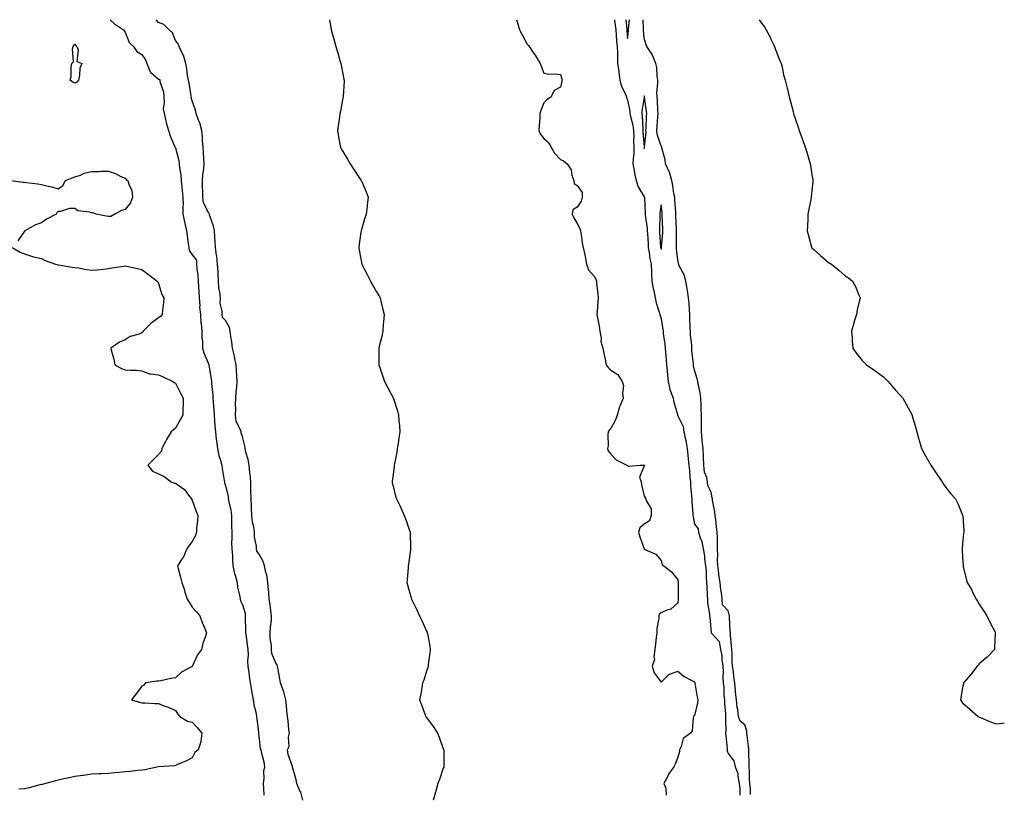
# Model space of a CAD drawing. Units: inches. Extents: x 886643 to 889283, y 7197578 to 7200218.
# Drawn here: x 888695 to 889283, y 7199755 to 7200218 of the extents above; entities that cross this region are included whole.
import ezdxf

# ---------------------------------------------------------------- set-up
doc = ezdxf.new("R2010")
doc.units = ezdxf.units.IN
doc.header["$MEASUREMENT"] = 0
doc.layers.add('Contour_88667197', color=7, linetype='Continuous', true_color=0x7504e2)

msp = doc.modelspace()

# ---------------------------------------------------------------- linework, layer by layer
at = {"layer": 'Contour_88667197'}
for points in [[(888749.22, 7200218, 3272), (888751.62, 7200215.49, 3272), (888757.15, 7200211.92, 3272), (888757.4, 7200211.28, 3272), (888758.05, 7200210.47, 3272), (888760.54, 7200204.4, 3272), (888763, 7200201.92, 3272), (888765.13, 7200198.99, 3272), (888768.05, 7200197.23, 3272), (888770.14, 7200194.01, 3272), (888770.93, 7200191.92, 3272), (888773.01, 7200186.96, 3272), (888773.02, 7200186.88, 3272), (888773.29, 7200186.69, 3272), (888778.05, 7200182.56, 3272), (888778.58, 7200182.45, 3272), (888778.79, 7200181.92, 3272), (888778.87, 7200181.1, 3272), (888780.98, 7200174.85, 3272), (888781.15, 7200171.92, 3272), (888781.44, 7200168.52, 3272), (888780.86, 7200164.73, 3272), (888781.27, 7200161.92, 3272), (888782.34, 7200157.62, 3272), (888782.55, 7200156.41, 3272), (888783.93, 7200151.92, 3272), (888784.85, 7200148.72, 3272), (888787.81, 7200142.15, 3272), (888787.9, 7200141.92, 3272), (888787.94, 7200141.8, 3272), (888788.05, 7200141.51, 3272), (888790.1, 7200133.97, 3272), (888790.24, 7200131.92, 3272), (888790.45, 7200129.52, 3272), (888791.4, 7200125.28, 3272), (888791.61, 7200121.92, 3272), (888791.99, 7200117.97, 3272), (888792.19, 7200116.06, 3272), (888792.58, 7200111.92, 3272), (888792.62, 7200107.35, 3272), (888792.46, 7200106.33, 3272), (888792.52, 7200101.92, 3272), (888793.46, 7200097.33, 3272), (888793.73, 7200096.24, 3272), (888794.66, 7200091.92, 3272), (888795.15, 7200089.01, 3272), (888795.67, 7200084.3, 3272), (888796.03, 7200081.92, 3272), (888796.34, 7200080.22, 3272), (888798.05, 7200077.53, 3272), (888800.61, 7200074.48, 3272), (888800.7, 7200071.92, 3272), (888800.79, 7200069.19, 3272), (888801.52, 7200065.4, 3272), (888801.6, 7200061.92, 3272), (888801.82, 7200058.15, 3272), (888802, 7200055.87, 3272), (888802.22, 7200051.92, 3272), (888802.59, 7200047.37, 3272), (888802.54, 7200046.41, 3272), (888803.04, 7200041.92, 3272), (888803.34, 7200037.21, 3272), (888803.45, 7200036.51, 3272), (888803.8, 7200031.92, 3272), (888803.94, 7200027.82, 3272), (888804.19, 7200025.79, 3272), (888804.33, 7200021.92, 3272), (888805.11, 7200018.97, 3272), (888808.05, 7200012.08, 3272), (888808.11, 7200011.98, 3272), (888808.11, 7200011.92, 3272), (888808.11, 7200011.86, 3272), (888809.49, 7200003.37, 3272), (888809.54, 7200001.92, 3272), (888809.59, 7200000.38, 3272), (888810.4, 7199994.26, 3272), (888810.46, 7199991.92, 3272), (888810.64, 7199989.32, 3272), (888810.95, 7199984.83, 3272), (888811.15, 7199981.92, 3272), (888811.48, 7199978.48, 3272), (888811.61, 7199975.47, 3272), (888812, 7199971.92, 3272), (888812.5, 7199967.47, 3272), (888812.57, 7199966.45, 3272), (888813.15, 7199961.92, 3272), (888813.95, 7199957.82, 3272), (888814.98, 7199954.99, 3272), (888815.78, 7199951.92, 3272), (888816.01, 7199949.89, 3272), (888817.2, 7199942.78, 3272), (888817.3, 7199941.92, 3272), (888817.47, 7199941.33, 3272), (888818.05, 7199939.58, 3272), (888819.55, 7199933.42, 3272), (888819.63, 7199931.92, 3272), (888819.92, 7199930.05, 3272), (888821.13, 7199925.01, 3272), (888821.53, 7199921.92, 3272), (888821.53, 7199918.44, 3272), (888821.66, 7199915.53, 3272), (888821.67, 7199911.92, 3272), (888821.81, 7199908.15, 3272), (888821.65, 7199905.51, 3272), (888821.83, 7199901.92, 3272), (888822.07, 7199897.9, 3272), (888822.18, 7199896.06, 3272), (888822.43, 7199891.92, 3272), (888823.41, 7199887.27, 3272), (888823.78, 7199886.2, 3272), (888824.89, 7199881.92, 3272), (888825.24, 7199879.11, 3272), (888826.46, 7199873.52, 3272), (888826.69, 7199871.92, 3272), (888827, 7199870.87, 3272), (888828.05, 7199868.48, 3272), (888829.68, 7199863.56, 3272), (888829.7, 7199861.92, 3272), (888829.67, 7199860.3, 3272), (888829.95, 7199853.81, 3272), (888829.92, 7199851.92, 3272), (888830.24, 7199849.73, 3272), (888830.9, 7199844.77, 3272), (888831.32, 7199841.92, 3272), (888831.46, 7199838.52, 3272), (888831.19, 7199835.06, 3272), (888831.36, 7199831.92, 3272), (888831.91, 7199828.05, 3272), (888832.07, 7199825.94, 3272), (888832.76, 7199821.92, 3272), (888833.48, 7199817.35, 3272), (888833.74, 7199816.24, 3272), (888834.51, 7199811.92, 3272), (888834.89, 7199808.76, 3272), (888836.22, 7199803.76, 3272), (888836.51, 7199801.92, 3272), (888836.7, 7199800.57, 3272), (888837.6, 7199792.37, 3272), (888837.66, 7199791.92, 3272), (888837.7, 7199791.57, 3272), (888838.05, 7199788.6, 3272), (888838.63, 7199782.51, 3272), (888839.04, 7199781.92, 3272), (888839.25, 7199780.73, 3272), (888840.95, 7199774.83, 3272), (888841.34, 7199771.92, 3272), (888840.75, 7199769.22, 3272), (888840.92, 7199764.79, 3272), (888840.51, 7199761.92, 3272), (888840.72, 7199759.24, 3272), (888840.96, 7199754.83, 3272)], [(888864.07, 7199751.92, 3272), (888862.87, 7199756.74, 3272), (888862.44, 7199757.53, 3272), (888860.66, 7199761.92, 3272), (888860.16, 7199764.03, 3272), (888858.05, 7199771.67, 3272), (888857.99, 7199771.86, 3272), (888857.95, 7199771.92, 3272), (888857.93, 7199772.04, 3272), (888855.4, 7199779.26, 3272), (888855.02, 7199781.92, 3272), (888855.95, 7199784.03, 3272), (888855.61, 7199789.48, 3272), (888856.12, 7199791.92, 3272), (888855.81, 7199794.17, 3272), (888855.39, 7199799.26, 3272), (888854.97, 7199801.92, 3272), (888854.66, 7199805.32, 3272), (888854.4, 7199808.27, 3272), (888854.06, 7199811.92, 3272), (888852.82, 7199816.69, 3272), (888852.41, 7199817.56, 3272), (888850.81, 7199821.92, 3272), (888850.49, 7199824.36, 3272), (888849.18, 7199830.79, 3272), (888849.01, 7199831.92, 3272), (888848.78, 7199832.64, 3272), (888848.05, 7199833.76, 3272), (888845.66, 7199839.54, 3272), (888845.49, 7199841.92, 3272), (888845.43, 7199844.54, 3272), (888844.68, 7199848.54, 3272), (888844.62, 7199851.92, 3272), (888844.76, 7199855.2, 3272), (888845.38, 7199859.24, 3272), (888845.52, 7199861.92, 3272), (888845.07, 7199864.91, 3272), (888844.71, 7199868.58, 3272), (888844.14, 7199871.92, 3272), (888843.8, 7199876.18, 3272), (888843.68, 7199877.55, 3272), (888843.34, 7199881.92, 3272), (888842.57, 7199886.43, 3272), (888842.13, 7199887.84, 3272), (888841.24, 7199891.92, 3272), (888840.55, 7199894.42, 3272), (888838.05, 7199898.87, 3272), (888836.73, 7199900.61, 3272), (888836.44, 7199901.92, 3272), (888836.43, 7199903.54, 3272), (888835.32, 7199909.19, 3272), (888835.3, 7199911.92, 3272), (888834.81, 7199915.16, 3272), (888834.14, 7199918.01, 3272), (888833.66, 7199921.92, 3272), (888833.52, 7199926.45, 3272), (888833.45, 7199927.31, 3272), (888833.33, 7199931.92, 3272), (888833.2, 7199936.76, 3272), (888833.21, 7199937.08, 3272), (888833.07, 7199941.92, 3272), (888832.76, 7199946.63, 3272), (888832.53, 7199947.43, 3272), (888832.1, 7199951.92, 3272), (888831.52, 7199955.4, 3272), (888830.21, 7199959.77, 3272), (888829.76, 7199961.92, 3272), (888829.55, 7199963.42, 3272), (888828.05, 7199968.99, 3272), (888827.28, 7199971.14, 3272), (888827.27, 7199971.92, 3272), (888827.04, 7199972.94, 3272), (888824.44, 7199978.31, 3272), (888824.01, 7199981.92, 3272), (888824.09, 7199985.88, 3272), (888824.05, 7199987.92, 3272), (888824.12, 7199991.92, 3272), (888824.28, 7199995.69, 3272), (888824.74, 7199998.6, 3272), (888824.91, 7200001.92, 3272), (888824.71, 7200005.26, 3272), (888824.5, 7200008.37, 3272), (888824.29, 7200011.92, 3272), (888823.34, 7200016.63, 3272), (888823.29, 7200017.15, 3272), (888822.08, 7200021.92, 3272), (888821.71, 7200025.57, 3272), (888821.2, 7200028.78, 3272), (888820.84, 7200031.92, 3272), (888820.28, 7200034.15, 3272), (888818.05, 7200038.27, 3272), (888816.28, 7200040.16, 3272), (888816, 7200041.92, 3272), (888816.09, 7200043.89, 3272), (888814.83, 7200048.7, 3272), (888814.91, 7200051.92, 3272), (888814.59, 7200055.38, 3272), (888814.08, 7200057.96, 3272), (888813.78, 7200061.92, 3272), (888813.56, 7200066.41, 3272), (888813.56, 7200067.43, 3272), (888813.3, 7200071.92, 3272), (888812.87, 7200076.74, 3272), (888812.66, 7200077.31, 3272), (888811.98, 7200081.92, 3272), (888811.76, 7200085.63, 3272), (888811.64, 7200088.33, 3272), (888811.44, 7200091.92, 3272), (888810.84, 7200094.71, 3272), (888808.52, 7200101.45, 3272), (888808.39, 7200101.92, 3272), (888808.3, 7200102.17, 3272), (888808.05, 7200102.45, 3272), (888804.79, 7200108.66, 3272), (888804.46, 7200111.92, 3272), (888804.49, 7200115.47, 3272), (888804.27, 7200118.15, 3272), (888804.3, 7200121.92, 3272), (888804.45, 7200125.51, 3272), (888805.03, 7200128.89, 3272), (888805.19, 7200131.92, 3272), (888805.01, 7200134.97, 3272), (888804.85, 7200138.72, 3272), (888804.65, 7200141.92, 3272), (888804.33, 7200145.65, 3272), (888804.24, 7200148.11, 3272), (888803.87, 7200151.92, 3272), (888802.62, 7200156.49, 3272), (888801.91, 7200158.05, 3272), (888800.53, 7200161.92, 3272), (888800.07, 7200163.93, 3272), (888798.05, 7200169.5, 3272), (888797.54, 7200171.41, 3272), (888797.59, 7200171.92, 3272), (888797.49, 7200172.49, 3272), (888796.22, 7200180.08, 3272), (888795.86, 7200181.92, 3272), (888795.36, 7200184.62, 3272), (888794.95, 7200188.81, 3272), (888794.24, 7200191.92, 3272), (888792.86, 7200196.72, 3272), (888792.32, 7200197.64, 3272), (888790.37, 7200201.92, 3272), (888789.68, 7200203.56, 3272), (888788.05, 7200205.63, 3272), (888786.25, 7200210.12, 3272), (888784.38, 7200211.92, 3272), (888781.22, 7200215.1, 3272), (888778.05, 7200216.28, 3272), (888776.49, 7200218, 3272)], [(888879.99, 7200218, 3272), (888880.63, 7200214.5, 3272), (888881.06, 7200211.92, 3272), (888882.24, 7200207.74, 3272), (888882.6, 7200206.47, 3272), (888883.86, 7200201.92, 3272), (888884.9, 7200198.78, 3272), (888886.25, 7200193.72, 3272), (888886.79, 7200191.92, 3272), (888887.02, 7200190.88, 3272), (888888.05, 7200185.71, 3272), (888888.7, 7200182.56, 3272), (888888.81, 7200181.92, 3272), (888888.77, 7200181.2, 3272), (888888.2, 7200172.06, 3272), (888888.19, 7200171.92, 3272), (888888.16, 7200171.8, 3272), (888888.05, 7200171.24, 3272), (888886.6, 7200163.37, 3272), (888886.33, 7200161.92, 3272), (888886.03, 7200159.91, 3272), (888885.3, 7200154.67, 3272), (888884.87, 7200151.92, 3272), (888885.32, 7200149.19, 3272), (888886.32, 7200143.66, 3272), (888886.61, 7200141.92, 3272), (888887.09, 7200140.96, 3272), (888888.05, 7200139.21, 3272), (888890.76, 7200134.63, 3272), (888892.44, 7200131.92, 3272), (888894.64, 7200128.5, 3272), (888898.05, 7200123.29, 3272), (888898.6, 7200122.47, 3272), (888898.99, 7200121.92, 3272), (888899.7, 7200120.28, 3272), (888901.75, 7200115.61, 3272), (888903.26, 7200111.92, 3272), (888902.63, 7200107.35, 3272), (888902.56, 7200106.43, 3272), (888901.99, 7200101.92, 3272), (888900.96, 7200099.01, 3272), (888899.42, 7200093.29, 3272), (888898.99, 7200091.92, 3272), (888898.84, 7200091.14, 3272), (888898.05, 7200085.26, 3272), (888897.64, 7200082.33, 3272), (888897.6, 7200081.92, 3272), (888897.66, 7200081.53, 3272), (888898.05, 7200079.46, 3272), (888899.18, 7200073.05, 3272), (888899.39, 7200071.92, 3272), (888900.85, 7200069.13, 3272), (888902.36, 7200066.24, 3272), (888904.65, 7200061.92, 3272), (888905.81, 7200059.67, 3272), (888908.05, 7200055.53, 3272), (888909.44, 7200053.31, 3272), (888910.24, 7200051.92, 3272), (888910.93, 7200049.05, 3272), (888911.79, 7200045.65, 3272), (888912.64, 7200041.92, 3272), (888912.33, 7200037.64, 3272), (888912.16, 7200036.02, 3272), (888911.86, 7200031.92, 3272), (888911.24, 7200028.74, 3272), (888909.92, 7200023.8, 3272), (888909.49, 7200021.92, 3272), (888909.53, 7200020.44, 3272), (888909.53, 7200013.4, 3272), (888909.58, 7200011.92, 3272), (888910.3, 7200009.67, 3272), (888911.66, 7200005.53, 3272), (888912.84, 7200001.92, 3272), (888914.74, 7199998.62, 3272), (888918.05, 7199992.25, 3272), (888918.16, 7199992.04, 3272), (888918.21, 7199991.92, 3272), (888918.28, 7199991.69, 3272), (888920.63, 7199984.5, 3272), (888921.3, 7199981.92, 3272), (888921.56, 7199978.4, 3272), (888921.88, 7199975.75, 3272), (888922.16, 7199971.92, 3272), (888921.58, 7199968.38, 3272), (888921.05, 7199964.93, 3272), (888920.57, 7199961.92, 3272), (888920.23, 7199959.75, 3272), (888918.87, 7199952.74, 3272), (888918.73, 7199951.92, 3272), (888918.68, 7199951.28, 3272), (888918.05, 7199946.33, 3272), (888917.51, 7199942.47, 3272), (888917.42, 7199941.92, 3272), (888917.56, 7199941.43, 3272), (888918.05, 7199939.48, 3272), (888919.57, 7199933.44, 3272), (888920.02, 7199931.92, 3272), (888921.79, 7199928.19, 3272), (888922.6, 7199926.47, 3272), (888924.74, 7199921.92, 3272), (888925.64, 7199919.52, 3272), (888928.05, 7199912.39, 3272), (888928.18, 7199912.06, 3272), (888928.23, 7199911.92, 3272), (888928.23, 7199911.74, 3272), (888928.51, 7199902.39, 3272), (888928.53, 7199901.92, 3272), (888928.47, 7199901.49, 3272), (888928.05, 7199898.72, 3272), (888927.23, 7199892.74, 3272), (888927.1, 7199891.92, 3272), (888927, 7199890.87, 3272), (888926.45, 7199883.52, 3272), (888926.27, 7199881.92, 3272), (888926.66, 7199880.53, 3272), (888928.05, 7199875.53, 3272), (888928.89, 7199872.76, 3272), (888929.12, 7199871.92, 3272), (888930.05, 7199869.93, 3272), (888932.02, 7199865.88, 3272), (888933.77, 7199861.92, 3272), (888935.25, 7199859.13, 3272), (888938.05, 7199852.9, 3272), (888938.38, 7199852.25, 3272), (888938.49, 7199851.92, 3272), (888938.57, 7199851.39, 3272), (888940, 7199843.87, 3272), (888940.24, 7199841.92, 3272), (888939.98, 7199839.99, 3272), (888939.07, 7199832.94, 3272), (888938.93, 7199831.92, 3272), (888938.77, 7199831.2, 3272), (888938.05, 7199828.89, 3272), (888936.38, 7199823.6, 3272), (888935.71, 7199821.92, 3272), (888935.13, 7199818.99, 3272), (888934.6, 7199815.38, 3272), (888933.82, 7199811.92, 3272), (888934.92, 7199808.8, 3272), (888937.11, 7199802.86, 3272), (888937.46, 7199801.92, 3272), (888937.74, 7199801.61, 3272), (888938.05, 7199801.24, 3272), (888942.06, 7199795.92, 3272), (888944.57, 7199791.92, 3272), (888945.62, 7199789.5, 3272), (888948.05, 7199782.62, 3272), (888948.24, 7199782.1, 3272), (888948.29, 7199781.92, 3272), (888948.29, 7199781.69, 3272), (888948.31, 7199772.17, 3272), (888948.32, 7199771.92, 3272), (888948.26, 7199771.71, 3272), (888948.05, 7199771.12, 3272), (888945.73, 7199764.24, 3272), (888944.83, 7199761.92, 3272), (888943.57, 7199757.45, 3272), (888943.37, 7199756.61, 3272), (888941.93, 7199751.92, 3272)], [(888991.64, 7200218, 3273), (888992.33, 7200216.2, 3273), (888993.44, 7200211.92, 3273), (888995.04, 7200208.91, 3273), (888998.05, 7200203.4, 3273), (888998.81, 7200202.68, 3273), (888999.29, 7200201.92, 3273), (889002.11, 7200197.86, 3273), (889002.89, 7200196.76, 3273), (889005.84, 7200191.92, 3273), (889006.44, 7200190.3, 3273), (889008.05, 7200186, 3273), (889011.61, 7200185.47, 3273), (889014.34, 7200185.63, 3273), (889018.05, 7200185.28, 3273), (889018.76, 7200182.62, 3273), (889018.85, 7200181.92, 3273), (889018.76, 7200181.22, 3273), (889018.05, 7200177.62, 3273), (889014.23, 7200175.75, 3273), (889012.45, 7200171.92, 3273), (889009.86, 7200170.1, 3273), (889008.05, 7200168.4, 3273), (889006.17, 7200163.8, 3273), (889005.74, 7200161.92, 3273), (889005.59, 7200159.46, 3273), (889005.24, 7200154.73, 3273), (889005.07, 7200151.92, 3273), (889005.93, 7200149.79, 3273), (889008.05, 7200146.96, 3273), (889010.86, 7200144.73, 3273), (889012.44, 7200141.92, 3273), (889014.46, 7200138.33, 3273), (889018.05, 7200134.6, 3273), (889019.75, 7200133.62, 3273), (889022.01, 7200131.92, 3273), (889024.42, 7200128.29, 3273), (889024.82, 7200125.14, 3273), (889025.92, 7200121.92, 3273), (889026.22, 7200120.08, 3273), (889028.05, 7200119.01, 3273), (889030.93, 7200114.81, 3273), (889030.92, 7200111.92, 3273), (889030.25, 7200109.71, 3273), (889028.05, 7200106.14, 3273), (889025.45, 7200104.52, 3273), (889025.04, 7200101.92, 3273), (889025.88, 7200099.75, 3273), (889028.05, 7200096.31, 3273), (889029.52, 7200093.38, 3273), (889029.93, 7200091.92, 3273), (889030.39, 7200089.58, 3273), (889030.95, 7200084.81, 3273), (889031.63, 7200081.92, 3273), (889032.46, 7200077.51, 3273), (889032.65, 7200076.53, 3273), (889033.49, 7200071.92, 3273), (889034.7, 7200068.58, 3273), (889038.05, 7200064.79, 3273), (889039.08, 7200062.96, 3273), (889039.44, 7200061.92, 3273), (889039.57, 7200060.4, 3273), (889040.34, 7200054.21, 3273), (889040.51, 7200051.92, 3273), (889040.27, 7200049.69, 3273), (889039.9, 7200043.78, 3273), (889039.72, 7200041.92, 3273), (889040.08, 7200039.89, 3273), (889041.02, 7200034.89, 3273), (889041.53, 7200031.92, 3273), (889042.2, 7200027.78, 3273), (889042, 7200025.87, 3273), (889043.27, 7200021.92, 3273), (889044.06, 7200017.92, 3273), (889044.63, 7200015.34, 3273), (889045.33, 7200011.92, 3273), (889046.51, 7200010.38, 3273), (889048.05, 7200008.62, 3273), (889052.33, 7200006.2, 3273), (889054.85, 7200001.92, 3273), (889055.58, 7199999.46, 3273), (889055.03, 7199994.95, 3273), (889055.48, 7199991.92, 3273), (889053.63, 7199987.51, 3273), (889053.23, 7199986.74, 3273), (889051.83, 7199981.92, 3273), (889050.85, 7199979.13, 3273), (889048.05, 7199973.89, 3273), (889047.1, 7199972.88, 3273), (889046.51, 7199971.92, 3273), (889046.25, 7199970.12, 3273), (889046.38, 7199963.58, 3273), (889046.01, 7199961.92, 3273), (889046.57, 7199960.44, 3273), (889048.05, 7199958.6, 3273), (889051.3, 7199955.16, 3273), (889057.55, 7199951.92, 3273), (889057.89, 7199951.76, 3273), (889058.05, 7199951.71, 3273), (889058.56, 7199951.41, 3273), (889065.55, 7199951.92, 3273), (889068, 7199951.98, 3273), (889068.05, 7199951.96, 3273), (889068.08, 7199951.96, 3273), (889068.13, 7199951.92, 3273), (889068.12, 7199951.86, 3273), (889068.05, 7199951.65, 3273), (889065.22, 7199944.75, 3273), (889066.11, 7199941.92, 3273), (889066.32, 7199940.2, 3273), (889068.05, 7199933.4, 3273), (889068.53, 7199932.41, 3273), (889068.97, 7199931.92, 3273), (889069.1, 7199930.87, 3273), (889072.08, 7199925.94, 3273), (889072.21, 7199921.92, 3273), (889071.15, 7199918.81, 3273), (889068.05, 7199916.65, 3273), (889065.46, 7199914.5, 3273), (889064.61, 7199911.92, 3273), (889065.29, 7199909.17, 3273), (889067.94, 7199902.04, 3273), (889067.97, 7199901.92, 3273), (889067.99, 7199901.86, 3273), (889068.05, 7199901.76, 3273), (889068.4, 7199901.57, 3273), (889074.95, 7199898.83, 3273), (889078.05, 7199895.08, 3273), (889078.64, 7199892.51, 3273), (889079.68, 7199891.92, 3273), (889084.31, 7199888.19, 3273), (889088.05, 7199883.54, 3273), (889088.19, 7199882.06, 3273), (889088.22, 7199881.92, 3273), (889088.24, 7199881.72, 3273), (889088.29, 7199872.15, 3273), (889088.33, 7199871.92, 3273), (889088.3, 7199871.67, 3273), (889088.05, 7199869.73, 3273), (889083.95, 7199866.02, 3273), (889081.45, 7199865.32, 3273), (889078.05, 7199863.78, 3273), (889076.98, 7199862.99, 3273), (889076.74, 7199861.92, 3273), (889076.66, 7199860.53, 3273), (889075.59, 7199854.38, 3273), (889075.46, 7199851.92, 3273), (889075.12, 7199848.99, 3273), (889074.77, 7199845.2, 3273), (889074.37, 7199841.92, 3273), (889073.72, 7199837.6, 3273), (889074.05, 7199835.92, 3273), (889072.67, 7199831.92, 3273), (889074, 7199827.88, 3273), (889078.05, 7199822.47, 3273), (889082.81, 7199827.17, 3273), (889083.33, 7199827.19, 3273), (889088.05, 7199828.87, 3273), (889091.9, 7199825.77, 3273), (889096.52, 7199823.44, 3273), (889098.05, 7199822.56, 3273), (889098.19, 7199822.06, 3273), (889098.23, 7199821.92, 3273), (889098.27, 7199821.71, 3273), (889099.6, 7199813.46, 3273), (889099.98, 7199811.92, 3273), (889099.9, 7199810.06, 3273), (889098.05, 7199802.49, 3273), (889097.61, 7199802.35, 3273), (889097.48, 7199801.92, 3273), (889097.2, 7199801.06, 3273), (889096.72, 7199793.25, 3273), (889095.66, 7199791.92, 3273), (889091.2, 7199788.76, 3273), (889090.13, 7199783.99, 3273), (889089.13, 7199781.92, 3273), (889089, 7199780.96, 3273), (889088.05, 7199777.51, 3273), (889086.57, 7199773.4, 3273), (889085.76, 7199771.92, 3273), (889082.52, 7199767.45, 3273), (889081.69, 7199765.55, 3273), (889079.8, 7199761.92, 3273), (889080.82, 7199759.15, 3273), (889081.02, 7199754.89, 3273)], [(889050.23, 7200218, 3274), (889050.73, 7200214.6, 3274), (889051.04, 7200211.92, 3274), (889051.29, 7200208.68, 3274), (889051.53, 7200205.4, 3274), (889051.8, 7200201.92, 3274), (889051.96, 7200198.01, 3274), (889051.96, 7200195.83, 3274), (889052.13, 7200191.92, 3274), (889052.74, 7200187.23, 3274), (889052.76, 7200186.63, 3274), (889053.53, 7200181.92, 3274), (889054.42, 7200178.29, 3274), (889057.09, 7200172.88, 3274), (889057.44, 7200171.92, 3274), (889057.5, 7200171.37, 3274), (889058.05, 7200170.12, 3274), (889059.45, 7200163.33, 3274), (889059.48, 7200161.92, 3274), (889059.78, 7200160.18, 3274), (889061.16, 7200155.03, 3274), (889061.59, 7200151.92, 3274), (889061.71, 7200148.27, 3274), (889061.68, 7200145.55, 3274), (889061.8, 7200141.92, 3274), (889061.79, 7200138.17, 3274), (889061.31, 7200135.18, 3274), (889061.29, 7200131.92, 3274), (889062.04, 7200127.94, 3274), (889062.21, 7200126.08, 3274), (889063.19, 7200121.92, 3274), (889064.31, 7200118.17, 3274), (889068.05, 7200112.29, 3274), (889068.21, 7200112.08, 3274), (889068.23, 7200111.92, 3274), (889068.22, 7200111.74, 3274), (889068.65, 7200102.51, 3274), (889068.62, 7200101.92, 3274), (889068.65, 7200101.31, 3274), (889069.72, 7200093.58, 3274), (889069.8, 7200091.92, 3274), (889069.92, 7200090.05, 3274), (889070.26, 7200084.13, 3274), (889070.41, 7200081.92, 3274), (889070.94, 7200079.03, 3274), (889071.35, 7200075.22, 3274), (889072.1, 7200071.92, 3274), (889072.32, 7200067.64, 3274), (889072.42, 7200066.3, 3274), (889072.63, 7200061.92, 3274), (889073.43, 7200057.29, 3274), (889073.73, 7200056.24, 3274), (889074.63, 7200051.92, 3274), (889075.1, 7200048.97, 3274), (889077.19, 7200042.78, 3274), (889077.37, 7200041.92, 3274), (889077.49, 7200041.35, 3274), (889078.05, 7200039.28, 3274), (889079.19, 7200033.07, 3274), (889079.3, 7200031.92, 3274), (889079.39, 7200030.59, 3274), (889080.39, 7200024.26, 3274), (889080.52, 7200021.92, 3274), (889080.72, 7200019.24, 3274), (889081.02, 7200014.89, 3274), (889081.24, 7200011.92, 3274), (889081.62, 7200008.35, 3274), (889081.8, 7200005.67, 3274), (889082.24, 7200001.92, 3274), (889083.28, 7199997.15, 3274), (889083.76, 7199996.22, 3274), (889085.31, 7199991.92, 3274), (889085.77, 7199989.63, 3274), (889087.84, 7199982.13, 3274), (889087.89, 7199981.92, 3274), (889087.92, 7199981.78, 3274), (889088.05, 7199981.39, 3274), (889091.22, 7199975.08, 3274), (889091.74, 7199971.92, 3274), (889092.63, 7199967.33, 3274), (889092.83, 7199966.69, 3274), (889093.55, 7199961.92, 3274), (889094.12, 7199957.99, 3274), (889094.18, 7199955.79, 3274), (889094.64, 7199951.92, 3274), (889094.94, 7199948.81, 3274), (889095.31, 7199944.67, 3274), (889095.56, 7199941.92, 3274), (889095.69, 7199939.56, 3274), (889096.23, 7199933.74, 3274), (889096.34, 7199931.92, 3274), (889096.48, 7199930.34, 3274), (889096.98, 7199922.99, 3274), (889097.07, 7199921.92, 3274), (889097.16, 7199921.02, 3274), (889098.05, 7199916.71, 3274), (889100.13, 7199914.01, 3274), (889100.35, 7199911.92, 3274), (889101.35, 7199908.62, 3274), (889102.46, 7199906.33, 3274), (889103.24, 7199901.92, 3274), (889103.9, 7199897.76, 3274), (889103.98, 7199895.98, 3274), (889104.52, 7199891.92, 3274), (889104.92, 7199888.8, 3274), (889104.94, 7199885.03, 3274), (889105.26, 7199881.92, 3274), (889105.46, 7199879.32, 3274), (889105.54, 7199874.42, 3274), (889105.72, 7199871.92, 3274), (889105.83, 7199869.69, 3274), (889106.97, 7199863.01, 3274), (889107.03, 7199861.92, 3274), (889107.1, 7199860.96, 3274), (889108.02, 7199851.96, 3274), (889108.02, 7199851.92, 3274), (889108.05, 7199851.82, 3274), (889112.71, 7199846.59, 3274), (889113.5, 7199841.92, 3274), (889114.42, 7199838.29, 3274), (889114.3, 7199835.67, 3274), (889114.89, 7199831.92, 3274), (889115.16, 7199829.03, 3274), (889114.93, 7199825.05, 3274), (889115.15, 7199821.92, 3274), (889115.45, 7199819.32, 3274), (889115.62, 7199814.36, 3274), (889115.86, 7199811.92, 3274), (889115.99, 7199809.87, 3274), (889116.44, 7199803.52, 3274), (889116.55, 7199801.92, 3274), (889116.5, 7199800.38, 3274), (889116.65, 7199793.33, 3274), (889116.6, 7199791.92, 3274), (889116.66, 7199790.53, 3274), (889117.49, 7199782.49, 3274), (889117.51, 7199781.92, 3274), (889117.61, 7199781.47, 3274), (889118.05, 7199779.85, 3274), (889121.46, 7199775.34, 3274), (889122.29, 7199771.92, 3274), (889123.89, 7199767.76, 3274), (889123.88, 7199766.08, 3274), (889124.78, 7199761.92, 3274), (889125.1, 7199758.97, 3274), (889125.01, 7199754.97, 3274)], [(889057.08, 7200218, 3275), (889057.58, 7200212.39, 3275), (889057.63, 7200211.92, 3275), (889057.66, 7200211.53, 3275), (889058.05, 7200206.78, 3275)], [(889058.05, 7200206.78, 3275), (889058.61, 7200211.35, 3275), (889058.62, 7200211.92, 3275), (889058.64, 7200212.51, 3275), (889059.23, 7200218, 3275)], [(889131.51, 7199755.38, 3274), (889131.43, 7199758.54, 3274), (889131.01, 7199761.92, 3274), (889130.88, 7199764.75, 3274), (889130.86, 7199769.11, 3274), (889130.75, 7199771.92, 3274), (889130.66, 7199774.54, 3274), (889130.55, 7199779.42, 3274), (889130.46, 7199781.92, 3274), (889130.33, 7199784.21, 3274), (889129.42, 7199790.55, 3274), (889129.33, 7199791.92, 3274), (889129.19, 7199793.07, 3274), (889128.05, 7199797, 3274), (889125.27, 7199799.15, 3274), (889124.33, 7199801.92, 3274), (889123.86, 7199806.12, 3274), (889123.42, 7199807.29, 3274), (889123.13, 7199811.92, 3274), (889122.53, 7199816.39, 3274), (889122.59, 7199817.39, 3274), (889122.15, 7199821.92, 3274), (889121.5, 7199825.38, 3274), (889121.29, 7199828.68, 3274), (889120.79, 7199831.92, 3274), (889120.57, 7199834.44, 3274), (889120.42, 7199839.56, 3274), (889120.23, 7199841.92, 3274), (889120.17, 7199844.05, 3274), (889119.47, 7199850.49, 3274), (889119.43, 7199851.92, 3274), (889119.33, 7199853.21, 3274), (889118.89, 7199861.08, 3274), (889118.84, 7199861.92, 3274), (889118.78, 7199862.64, 3274), (889118.05, 7199865.01, 3274), (889114.74, 7199868.6, 3274), (889114.62, 7199871.92, 3274), (889114.18, 7199875.79, 3274), (889113.75, 7199877.62, 3274), (889113.36, 7199881.92, 3274), (889112.53, 7199886.41, 3274), (889112.54, 7199887.43, 3274), (889111.95, 7199891.92, 3274), (889111.84, 7199895.71, 3274), (889111.94, 7199898.03, 3274), (889111.84, 7199901.92, 3274), (889111.73, 7199905.59, 3274), (889111.66, 7199908.31, 3274), (889111.56, 7199911.92, 3274), (889111.25, 7199915.12, 3274), (889110.72, 7199919.24, 3274), (889110.44, 7199921.92, 3274), (889110.21, 7199924.07, 3274), (889108.8, 7199931.16, 3274), (889108.71, 7199931.92, 3274), (889108.65, 7199932.53, 3274), (889108.05, 7199935.79, 3274), (889105.93, 7199939.81, 3274), (889105.85, 7199941.92, 3274), (889105.42, 7199944.56, 3274), (889104.01, 7199947.88, 3274), (889103.65, 7199951.92, 3274), (889103.44, 7199956.53, 3274), (889103.36, 7199957.23, 3274), (889103.17, 7199961.92, 3274), (889102.62, 7199966.49, 3274), (889102.65, 7199967.33, 3274), (889102.23, 7199971.92, 3274), (889102.21, 7199976.08, 3274), (889102.14, 7199977.84, 3274), (889102.12, 7199981.92, 3274), (889101.99, 7199985.87, 3274), (889101.9, 7199988.07, 3274), (889101.77, 7199991.92, 3274), (889101.31, 7199995.18, 3274), (889100.31, 7199999.65, 3274), (889099.94, 7200001.92, 3274), (889099.63, 7200003.5, 3274), (889098.05, 7200008.72, 3274), (889097.46, 7200011.33, 3274), (889097.46, 7200011.92, 3274), (889097.45, 7200012.53, 3274), (889096.48, 7200020.34, 3274), (889096.46, 7200021.92, 3274), (889096.33, 7200023.64, 3274), (889095.71, 7200029.58, 3274), (889095.55, 7200031.92, 3274), (889095.5, 7200034.46, 3274), (889095.31, 7200039.19, 3274), (889095.26, 7200041.92, 3274), (889094.96, 7200045.01, 3274), (889094.8, 7200048.68, 3274), (889094.46, 7200051.92, 3274), (889093.76, 7200056.22, 3274), (889093.68, 7200057.55, 3274), (889092.77, 7200061.92, 3274), (889091.83, 7200065.69, 3274), (889088.94, 7200071.02, 3274), (889088.58, 7200071.92, 3274), (889088.54, 7200072.41, 3274), (889088.05, 7200074.58, 3274), (889087.22, 7200081.1, 3274), (889087.32, 7200081.92, 3274), (889087.35, 7200082.62, 3274), (889087.29, 7200091.16, 3274), (889087.32, 7200091.92, 3274), (889087.29, 7200092.68, 3274), (889086.97, 7200100.85, 3274), (889086.93, 7200101.92, 3274), (889086.81, 7200103.15, 3274), (889086.35, 7200110.22, 3274), (889086.18, 7200111.92, 3274), (889085.77, 7200114.19, 3274), (889085.04, 7200118.91, 3274), (889084.47, 7200121.92, 3274), (889083.01, 7200126.88, 3274), (889082.92, 7200127.06, 3274), (889080.8, 7200131.92, 3274), (889080.52, 7200134.4, 3274), (889078.57, 7200141.39, 3274), (889078.49, 7200141.92, 3274), (889078.36, 7200142.23, 3274), (889078.05, 7200142.51, 3274), (889075.73, 7200149.6, 3274), (889075.51, 7200151.92, 3274), (889075.66, 7200154.32, 3274), (889076.12, 7200159.99, 3274), (889076.24, 7200161.92, 3274), (889076.07, 7200163.89, 3274), (889075.85, 7200169.71, 3274), (889075.64, 7200171.92, 3274), (889075.55, 7200174.42, 3274), (889076.18, 7200180.05, 3274), (889076.09, 7200181.92, 3274), (889075.65, 7200184.32, 3274), (889075.57, 7200189.44, 3274), (889074.88, 7200191.92, 3274), (889073.01, 7200196.88, 3274), (889072.71, 7200197.25, 3274), (889069.57, 7200201.92, 3274), (889069.19, 7200203.05, 3274), (889068.05, 7200206.98, 3274), (889067.57, 7200211.45, 3274), (889067.58, 7200211.92, 3274), (889067.59, 7200212.39, 3274), (889067.32, 7200218, 3274)], [(889136.66, 7200218, 3274), (889138.05, 7200215.98, 3274), (889139.76, 7200213.64, 3274), (889140.76, 7200211.92, 3274), (889143.3, 7200207.17, 3274), (889143.69, 7200206.28, 3274), (889145.76, 7200201.92, 3274), (889146.4, 7200200.28, 3274), (889148.05, 7200195.96, 3274), (889149.25, 7200193.11, 3274), (889149.71, 7200191.92, 3274), (889150.27, 7200189.69, 3274), (889151.23, 7200185.1, 3274), (889152.12, 7200181.92, 3274), (889153.28, 7200177.15, 3274), (889153.47, 7200176.51, 3274), (889154.64, 7200171.92, 3274), (889155.34, 7200169.21, 3274), (889156.86, 7200163.11, 3274), (889157.17, 7200161.92, 3274), (889157.4, 7200161.28, 3274), (889158.05, 7200159.05, 3274), (889159.94, 7200153.81, 3274), (889160.44, 7200151.92, 3274), (889161.85, 7200148.11, 3274), (889162.53, 7200146.41, 3274), (889164.04, 7200141.92, 3274), (889165.03, 7200138.91, 3274), (889166.64, 7200133.33, 3274), (889167.08, 7200131.92, 3274), (889167.22, 7200131.1, 3274), (889168.05, 7200125.34, 3274), (889168.61, 7200122.49, 3274), (889168.71, 7200121.92, 3274), (889168.65, 7200121.31, 3274), (889168.05, 7200115.83, 3274), (889167.77, 7200112.19, 3274), (889167.75, 7200111.92, 3274), (889167.67, 7200111.55, 3274), (889166.14, 7200103.83, 3274), (889165.75, 7200101.92, 3274), (889165.64, 7200099.52, 3274), (889165.5, 7200094.48, 3274), (889165.38, 7200091.92, 3274), (889165.9, 7200089.77, 3274), (889167.86, 7200082.12, 3274), (889167.91, 7200081.92, 3274), (889167.97, 7200081.84, 3274), (889168.05, 7200081.72, 3274), (889169.48, 7200080.49, 3274), (889173.32, 7200077.19, 3274), (889178.05, 7200073.09, 3274), (889178.77, 7200072.64, 3274), (889179.79, 7200071.92, 3274), (889184.44, 7200068.31, 3274), (889188.05, 7200065.03, 3274), (889189.92, 7200063.8, 3274), (889192.39, 7200061.92, 3274), (889194.37, 7200058.25, 3274), (889196, 7200053.97, 3274), (889196.91, 7200051.92, 3274), (889196.62, 7200050.49, 3274), (889195.2, 7200044.77, 3274), (889194.7, 7200041.92, 3274), (889193.23, 7200037.1, 3274), (889193.14, 7200036.82, 3274), (889191.76, 7200031.92, 3274), (889192.08, 7200027.9, 3274), (889192.16, 7200026.02, 3274), (889192.56, 7200021.92, 3274), (889194.79, 7200018.66, 3274), (889198.05, 7200014.42, 3274), (889199.33, 7200013.21, 3274), (889200.77, 7200011.92, 3274), (889205.12, 7200008.99, 3274), (889208.05, 7200006.78, 3274), (889210.78, 7200004.65, 3274), (889213.68, 7200001.92, 3274), (889215.74, 7199999.62, 3274), (889218.05, 7199996.82, 3274), (889220.37, 7199994.24, 3274), (889222.43, 7199991.92, 3274), (889224.43, 7199988.31, 3274), (889227.69, 7199982.27, 3274), (889227.88, 7199981.92, 3274), (889227.92, 7199981.78, 3274), (889228.05, 7199981.39, 3274), (889230.19, 7199974.07, 3274), (889230.82, 7199971.92, 3274), (889231.8, 7199968.17, 3274), (889232.29, 7199966.16, 3274), (889233.54, 7199961.92, 3274), (889235.06, 7199958.93, 3274), (889238.05, 7199953.72, 3274), (889238.68, 7199952.55, 3274), (889239.05, 7199951.92, 3274), (889241.05, 7199948.91, 3274), (889242.64, 7199946.51, 3274), (889245.93, 7199941.92, 3274), (889246.76, 7199940.63, 3274), (889248.05, 7199938.64, 3274), (889251.07, 7199934.95, 3274), (889253.81, 7199931.92, 3274), (889255.19, 7199929.07, 3274), (889258.05, 7199922.19, 3274), (889258.13, 7199922, 3274), (889258.17, 7199921.92, 3274), (889258.17, 7199921.8, 3274), (889258.85, 7199912.72, 3274), (889258.83, 7199911.92, 3274), (889258.73, 7199911.24, 3274), (889258.05, 7199905.26, 3274), (889257.75, 7199902.21, 3274), (889257.74, 7199901.92, 3274), (889257.76, 7199901.63, 3274), (889258.05, 7199896.92, 3274), (889258.37, 7199892.25, 3274), (889258.39, 7199891.92, 3274), (889258.48, 7199891.49, 3274), (889260.21, 7199884.09, 3274), (889260.76, 7199881.92, 3274), (889263.52, 7199877.39, 3274), (889264.3, 7199875.67, 3274), (889266.19, 7199871.92, 3274), (889266.97, 7199870.85, 3274), (889268.05, 7199868.91, 3274), (889270.84, 7199864.71, 3274), (889272.62, 7199861.92, 3274), (889274.41, 7199858.29, 3274), (889277.29, 7199852.68, 3274), (889277.67, 7199851.92, 3274), (889277.63, 7199851.51, 3274), (889277.22, 7199842.76, 3274), (889277.12, 7199841.92, 3274), (889272.7, 7199837.27, 3274), (889268.05, 7199833.42, 3274), (889267.4, 7199832.58, 3274), (889266.82, 7199831.92, 3274), (889263.05, 7199826.92, 3274), (889258.66, 7199821.92, 3274), (889258.58, 7199821.39, 3274), (889258.05, 7199819.17, 3274), (889257, 7199812.97, 3274), (889256.76, 7199811.92, 3274), (889257.26, 7199811.14, 3274), (889258.05, 7199810.12, 3274), (889262.33, 7199806.2, 3274), (889267.37, 7199801.92, 3274), (889267.79, 7199801.67, 3274), (889268.05, 7199801.49, 3274), (889268.78, 7199801.2, 3274), (889274.82, 7199798.68, 3274), (889278.05, 7199797.41, 3274), (889282.08, 7199797.9, 3274), (889283, 7199798.07, 3274)], [(888689.87, 7200121.92, 3271), (888697.17, 7200121.04, 3271), (888698.05, 7200120.94, 3271), (888699.2, 7200120.77, 3271), (888706.02, 7200119.89, 3271), (888708.05, 7200119.56, 3271), (888711.25, 7200118.72, 3271), (888714.29, 7200118.15, 3271), (888718.05, 7200117, 3271), (888720.92, 7200119.05, 3271), (888722.45, 7200121.92, 3271), (888726.39, 7200123.58, 3271), (888728.05, 7200124.17, 3271), (888731.37, 7200125.24, 3271), (888733.69, 7200126.28, 3271), (888738.05, 7200127.27, 3271), (888742.62, 7200127.35, 3271), (888743.58, 7200127.45, 3271), (888748.05, 7200127.55, 3271), (888752.22, 7200126.1, 3271), (888755.55, 7200124.42, 3271), (888758.05, 7200123.31, 3271), (888758.76, 7200122.62, 3271), (888759.69, 7200121.92, 3271), (888760.18, 7200119.79, 3271), (888762.1, 7200115.96, 3271), (888762.54, 7200111.92, 3271), (888761.33, 7200108.64, 3271), (888758.05, 7200104.67, 3271), (888755.91, 7200104.05, 3271), (888751.9, 7200101.92, 3271), (888749.45, 7200100.53, 3271), (888748.05, 7200100.51, 3271), (888746.7, 7200100.57, 3271), (888740.79, 7200101.92, 3271), (888738.69, 7200102.56, 3271), (888738.05, 7200102.68, 3271), (888736.89, 7200103.07, 3271), (888729.91, 7200103.78, 3271), (888728.05, 7200105.16, 3271), (888724.82, 7200105.16, 3271), (888719.56, 7200103.42, 3271), (888718.05, 7200103.44, 3271), (888717.29, 7200102.68, 3271), (888716.87, 7200101.92, 3271), (888711.18, 7200098.8, 3271), (888708.05, 7200096.76, 3271), (888704.58, 7200095.4, 3271), (888698.16, 7200091.92, 3271), (888698.13, 7200091.84, 3271), (888698.05, 7200091.71, 3271), (888693.94, 7200086.02, 3271)], [(888690.51, 7200081.92, 3271), (888695.38, 7200079.24, 3271), (888698.05, 7200078.09, 3271), (888702.67, 7200076.55, 3271), (888703.53, 7200076.45, 3271), (888708.05, 7200075.4, 3271), (888710.26, 7200074.13, 3271), (888716.56, 7200071.92, 3271), (888717.79, 7200071.67, 3271), (888718.05, 7200071.63, 3271), (888718.37, 7200071.61, 3271), (888726.38, 7200070.26, 3271), (888728.05, 7200070.1, 3271), (888730.21, 7200069.75, 3271), (888734.92, 7200068.8, 3271), (888738.05, 7200068.35, 3271), (888741.27, 7200068.7, 3271), (888745.18, 7200069.05, 3271), (888748.05, 7200069.34, 3271), (888750.14, 7200069.83, 3271), (888757.01, 7200070.88, 3271), (888758.05, 7200071.08, 3271), (888759.11, 7200070.87, 3271), (888765.49, 7200069.36, 3271), (888768.05, 7200068.81, 3271), (888771.95, 7200065.81, 3271), (888777.25, 7200061.92, 3271), (888777.59, 7200061.45, 3271), (888778.05, 7200060.36, 3271), (888779.92, 7200053.8, 3271), (888781.2, 7200051.92, 3271), (888780.95, 7200049.03, 3271), (888780.39, 7200044.26, 3271), (888780.18, 7200041.92, 3271), (888779.19, 7200040.77, 3271), (888778.05, 7200039.89, 3271), (888773.4, 7200036.57, 3271), (888768.89, 7200031.92, 3271), (888768.56, 7200031.41, 3271), (888768.05, 7200030.9, 3271), (888766.36, 7200030.22, 3271), (888761.1, 7200028.87, 3271), (888758.05, 7200026.88, 3271), (888754.61, 7200025.36, 3271), (888749.51, 7200021.92, 3271), (888749.86, 7200020.1, 3271), (888751.41, 7200015.28, 3271), (888751.83, 7200011.92, 3271), (888755.83, 7200009.71, 3271), (888758.05, 7200008.97, 3271), (888761.32, 7200008.64, 3271), (888764.81, 7200008.68, 3271), (888768.05, 7200008.25, 3271), (888772.6, 7200006.47, 3271), (888773.36, 7200006.61, 3271), (888778.05, 7200005.85, 3271), (888780.84, 7200004.71, 3271), (888786.58, 7200001.92, 3271), (888787.42, 7200001.3, 3271), (888788.05, 7200000.98, 3271), (888791.17, 7199995.05, 3271), (888792.77, 7199991.92, 3271), (888792.69, 7199987.27, 3271), (888792.55, 7199986.41, 3271), (888792.45, 7199981.92, 3271), (888790.99, 7199978.97, 3271), (888788.05, 7199974.11, 3271), (888786.97, 7199972.99, 3271), (888785.54, 7199971.92, 3271), (888782.76, 7199967.21, 3271), (888782.19, 7199966.06, 3271), (888780, 7199961.92, 3271), (888779.72, 7199960.26, 3271), (888778.05, 7199958.27, 3271), (888774.72, 7199955.24, 3271), (888771.6, 7199951.92, 3271), (888774.41, 7199948.29, 3271), (888778.05, 7199946.86, 3271), (888781.28, 7199945.14, 3271), (888785.5, 7199941.92, 3271), (888787.41, 7199941.28, 3271), (888788.05, 7199941.24, 3271), (888790.83, 7199939.15, 3271), (888793.47, 7199937.35, 3271), (888795.91, 7199934.07, 3271), (888797.63, 7199931.92, 3271), (888797.75, 7199931.63, 3271), (888798.05, 7199931.16, 3271), (888800.5, 7199924.38, 3271), (888801.47, 7199921.92, 3271), (888801.31, 7199918.66, 3271), (888800.76, 7199914.63, 3271), (888800.59, 7199911.92, 3271), (888800.04, 7199909.93, 3271), (888798.05, 7199906.33, 3271), (888796.17, 7199903.8, 3271), (888794.99, 7199901.92, 3271), (888792.84, 7199897.13, 3271), (888791.73, 7199895.59, 3271), (888789.29, 7199891.92, 3271), (888789.66, 7199890.3, 3271), (888791.19, 7199885.06, 3271), (888791.83, 7199881.92, 3271), (888793.47, 7199877.35, 3271), (888793.8, 7199876.18, 3271), (888795.16, 7199871.92, 3271), (888796.28, 7199870.14, 3271), (888798.05, 7199867.25, 3271), (888800.59, 7199864.46, 3271), (888802.57, 7199861.92, 3271), (888804.15, 7199858.01, 3271), (888805.59, 7199854.38, 3271), (888806.56, 7199851.92, 3271), (888806.01, 7199849.87, 3271), (888804.48, 7199845.49, 3271), (888803.69, 7199841.92, 3271), (888801.34, 7199838.64, 3271), (888798.22, 7199832.1, 3271), (888798.13, 7199831.92, 3271), (888798.1, 7199831.86, 3271), (888798.05, 7199831.8, 3271), (888797.74, 7199831.61, 3271), (888791.68, 7199828.29, 3271), (888788.05, 7199825.03, 3271), (888785.37, 7199824.6, 3271), (888779.36, 7199823.23, 3271), (888778.05, 7199822.99, 3271), (888777.08, 7199822.9, 3271), (888770.27, 7199821.92, 3271), (888769.3, 7199820.67, 3271), (888768.05, 7199819.97, 3271), (888764.61, 7199815.36, 3271), (888761.82, 7199811.92, 3271), (888766.59, 7199810.46, 3271), (888768.05, 7199810.06, 3271), (888769.97, 7199810.01, 3271), (888775.78, 7199809.65, 3271), (888778.05, 7199809.58, 3271), (888781.84, 7199808.13, 3271), (888783.68, 7199807.55, 3271), (888788.05, 7199805.42, 3271), (888789.46, 7199803.33, 3271), (888790.66, 7199801.92, 3271), (888795.28, 7199799.15, 3271), (888798.05, 7199798.58, 3271), (888801.27, 7199795.14, 3271), (888803.86, 7199791.92, 3271), (888803.19, 7199787.06, 3271), (888803.26, 7199786.72, 3271), (888801.73, 7199781.92, 3271), (888799.61, 7199780.36, 3271), (888798.05, 7199777.25, 3271), (888794.64, 7199775.32, 3271), (888789.26, 7199773.13, 3271), (888788.05, 7199772.56, 3271), (888787.52, 7199772.45, 3271), (888778.05, 7199771.92, 3271), (888769.86, 7199770.1, 3271), (888768.05, 7199769.85, 3271), (888765.72, 7199769.6, 3271), (888760.91, 7199769.07, 3271), (888758.05, 7199768.74, 3271), (888754.48, 7199768.35, 3271), (888751.8, 7199768.17, 3271), (888748.05, 7199767.74, 3271), (888743.71, 7199767.58, 3271), (888742.41, 7199767.56, 3271), (888738.05, 7199767.37, 3271), (888733.22, 7199766.74, 3271), (888732.84, 7199766.71, 3271), (888728.05, 7199766.14, 3271), (888724.72, 7199765.26, 3271), (888720.55, 7199764.42, 3271), (888718.05, 7199763.83, 3271), (888716.57, 7199763.4, 3271), (888710.66, 7199761.92, 3271), (888708.61, 7199761.37, 3271), (888708.05, 7199761.26, 3271), (888707.19, 7199761.06, 3271), (888700.73, 7199759.24, 3271), (888698.05, 7199758.72, 3271), (888694.67, 7199758.54, 3271)]]:
    msp.add_polyline3d(points, dxfattribs=at)
for points in [[(888728.05, 7200180.06, 3271), (888726.81, 7200180.69, 3271), (888725.2, 7200181.92, 3271), (888725.93, 7200184.05, 3271), (888725.82, 7200189.69, 3271), (888726.27, 7200191.92, 3271), (888727.21, 7200192.76, 3271), (888726.65, 7200200.51, 3271), (888727.09, 7200201.92, 3271), (888727.42, 7200202.55, 3271), (888728.05, 7200203.33, 3271), (888728.7, 7200202.56, 3271), (888729.26, 7200201.92, 3271), (888729.95, 7200200.03, 3271), (888729.26, 7200193.13, 3271), (888732.13, 7200191.92, 3271), (888730.95, 7200189.03, 3271), (888730.84, 7200184.71, 3271), (888730.18, 7200181.92, 3271), (888729.24, 7200180.73, 3271)], [(889068.05, 7200141.08, 3275), (889068.23, 7200141.74, 3275), (889068.24, 7200141.92, 3275), (889068.21, 7200142.08, 3275), (889069.1, 7200150.87, 3275), (889069, 7200151.92, 3275), (889069.07, 7200152.94, 3275), (889069.4, 7200160.57, 3275), (889069.48, 7200161.92, 3275), (889069.37, 7200163.25, 3275), (889068.17, 7200171.8, 3275), (889068.16, 7200171.92, 3275), (889068.16, 7200172.04, 3275), (889068.05, 7200172.56, 3275), (889067.87, 7200172.1, 3275), (889067.89, 7200171.92, 3275), (889067.9, 7200171.76, 3275), (889066.53, 7200163.44, 3275), (889066.55, 7200161.92, 3275), (889066.78, 7200160.65, 3275), (889067.09, 7200152.88, 3275), (889067.22, 7200151.92, 3275), (889067.25, 7200151.12, 3275), (889067.93, 7200142.04, 3275), (889067.94, 7200141.92, 3275), (889067.94, 7200141.8, 3275)], [(889078.05, 7200080.96, 3275), (889078.33, 7200081.63, 3275), (889078.37, 7200081.92, 3275), (889078.38, 7200082.25, 3275), (889079.07, 7200090.9, 3275), (889079.11, 7200091.92, 3275), (889079.07, 7200092.94, 3275), (889078.79, 7200101.18, 3275), (889078.76, 7200101.92, 3275), (889078.7, 7200102.56, 3275), (889078.05, 7200107.53, 3275), (889077.33, 7200102.64, 3275), (889077.29, 7200101.92, 3275), (889077.33, 7200101.2, 3275), (889077.06, 7200092.92, 3275), (889077.11, 7200091.92, 3275), (889077.16, 7200091.04, 3275), (889077.77, 7200082.19, 3275), (889077.79, 7200081.92, 3275), (889077.83, 7200081.71, 3275)]]:
    msp.add_polyline3d(points, close=True, dxfattribs=at)

doc.saveas('drawing.dxf')
